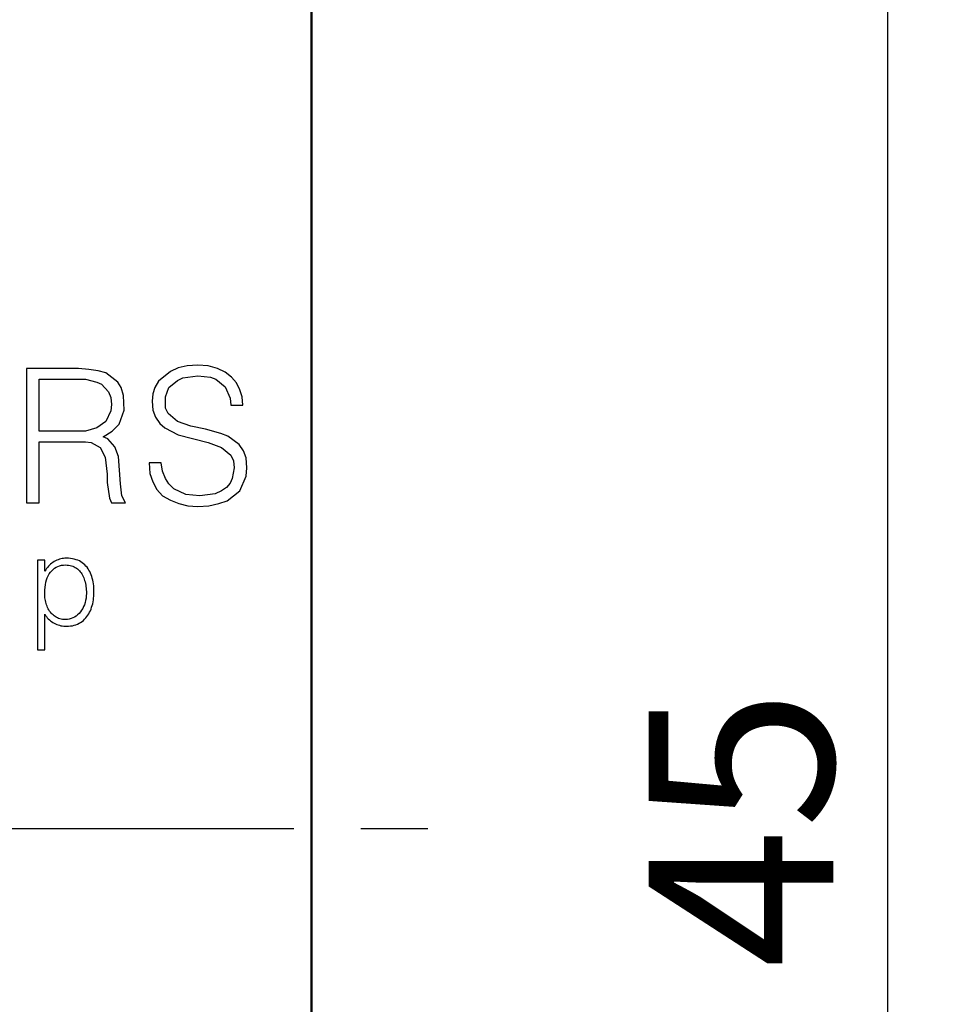
# Model space of a CAD drawing. Extents: x -252 to 168, y -442 to -145.
# Drawn here: x -16 to 2, y -245 to -226 of the extents above; entities that cross this region are included whole.
import ezdxf

# ---------------------------------------------------------------- set-up
doc = ezdxf.new("R2010")
doc.units = 0
doc.header["$MEASUREMENT"] = 0
doc.linetypes.add('CENTER', pattern=[10.16, 6.35, -1.27, 1.27, -1.27])
doc.layers.add('layer 1', color=7, linetype='Continuous')
for name, color, linetype, lineweight in [('main', 5, 'Continuous', 50), ('text', 7, 'Continuous', 25), ('ОСЕВЫЕ', 1, 'CENTER', 25), ('РАЗМЕРЫ', 7, 'Continuous', 25)]:
    doc.layers.add(name, color=color, linetype=linetype, lineweight=lineweight)
doc.styles.add('GOST', font='Gost.shx', dxfattribs={"width": 0.8, "oblique": 15})
doc.dimstyles.get("Standard").update_dxf_attribs({"dimtxt": 3.5, "dimasz": 4, "dimexe": 1.25, "dimexo": 0.0625, "dimgap": 0.5, "dimtad": 1, "dimdec": 1, "dimrnd": 0.5, "dimtxsty": 'GOST', "dimcen": 0.09, "dimclrd": 256, "dimclre": 256, "dimclrt": 7, "dimadec": 0, "dimazin": 2, "dimtfac": 1, "dimtdec": 0, "dimtmove": 1, "dimatfit": 1, "dimfxl": 1, "dimtolj": 1, "dimtzin": 0, "dimlwd": -1, "dimlwe": -1, "dimarcsym": 0})

# ---------------------------------------------------------------- blocks, each defined once
blk = doc.blocks.new('*D312')
at = {"layer": 'Defpoints', "color": 0}
for p in [(-10.258, -219.242), (-14.324, -264.242), (0.668, -264.242)]:
    blk.add_point(p, dxfattribs=at)
at = {"layer": 'РАЗМЕРЫ'}
for p, q in [((-10.196, -219.242), (1.918, -219.242)), ((0.668, -223.242), (0.668, -260.242)), ((-14.261, -264.242), (1.918, -264.242))]:
    blk.add_line(p, q, dxfattribs=at)
for points in [[(1.335, -223.242), (0.001, -223.242), (0.668, -219.242)], [(0.001, -260.242), (1.335, -260.242), (0.668, -264.242)]]:
    blk.add_solid(points, dxfattribs=at)
at = {"layer": 'РАЗМЕРЫ', "color": 7, "insert": (-1.655, -241.742), "char_height": 3.5, "attachment_point": 5, "rotation": 90, "style": 'GOST'}
blk.add_mtext('45', dxfattribs=at)

msp = doc.modelspace()

# ---------------------------------------------------------------- linework, layer by layer
at = {"layer": 'layer 1', "color": 7}
for points in [[(-15.423, -234.409), (-14.543, -234.409), (-14.437, -234.422), (-14.263, -234.516), (-14.17, -234.702), (-14.13, -235.022), (-14.13, -235.182), (-14.09, -235.476), (-14.05, -235.569), (-13.783, -235.569), (-13.85, -235.436), (-13.877, -235.209), (-13.917, -234.689), (-13.983, -234.502), (-14.117, -234.356), (-14.21, -234.316), (-14.037, -234.209), (-13.903, -234.076), (-13.81, -233.809), (-13.823, -233.529), (-13.863, -233.382), (-13.93, -233.276), (-14.157, -233.102), (-14.303, -233.062), (-14.477, -233.036), (-14.677, -233.022), (-15.663, -233.022), (-15.663, -235.569), (-15.423, -235.569), (-15.423, -234.409)], [(-13.333, -234.809), (-13.32, -235.009), (-13.267, -235.169), (-13.187, -235.316), (-13.08, -235.436), (-12.933, -235.516), (-12.773, -235.582), (-12.6, -235.622), (-12.413, -235.636), (-12.2, -235.622), (-12.013, -235.582), (-11.853, -235.529), (-11.613, -235.342), (-11.493, -235.062), (-11.48, -234.902), (-11.493, -234.716), (-11.547, -234.582), (-11.627, -234.462), (-11.84, -234.302), (-11.973, -234.249), (-12.267, -234.169), (-12.547, -234.116), (-12.8, -234.022), (-12.973, -233.876), (-13.027, -233.769), (-13.027, -233.556), (-12.96, -233.382), (-12.8, -233.249), (-12.693, -233.196), (-12.413, -233.156), (-12.173, -233.182), (-12.067, -233.222), (-11.893, -233.369), (-11.8, -233.582), (-11.787, -233.716), (-11.56, -233.716), (-11.573, -233.556), (-11.613, -233.422), (-11.68, -233.289), (-11.773, -233.182), (-11.893, -233.089), (-12.04, -233.022), (-12.213, -232.969), (-12.413, -232.956), (-12.613, -232.969), (-12.787, -233.009), (-12.933, -233.076), (-13.16, -233.262), (-13.227, -233.382), (-13.267, -233.502), (-13.28, -233.636), (-13.267, -233.809), (-13.213, -233.942), (-13.133, -234.062), (-13.04, -234.142), (-12.787, -234.276), (-12.213, -234.422), (-11.96, -234.516), (-11.787, -234.662), (-11.733, -234.769), (-11.72, -234.902), (-11.76, -235.102), (-11.8, -235.196), (-11.867, -235.276), (-11.96, -235.342), (-12.08, -235.396), (-12.373, -235.436), (-12.64, -235.409), (-12.867, -235.302), (-12.96, -235.209), (-13.027, -235.102), (-13.08, -234.969), (-13.107, -234.809), (-13.333, -234.809)], [(-15.423, -233.222), (-14.543, -233.222), (-14.33, -233.276), (-14.237, -233.316), (-14.103, -233.462), (-14.063, -233.569), (-14.05, -233.702), (-14.063, -233.822), (-14.157, -234.022), (-14.33, -234.142), (-14.543, -234.209), (-15.423, -234.209), (-15.423, -233.222)]]:
    msp.add_lwpolyline(points, dxfattribs=at)
at = {"layer": 'main'}
msp.add_line((-10.258, -219.242), (-10.258, -264.242), dxfattribs=at)
at = {"layer": 'text'}
for p, q in [((-15.316, -236.651), (-15.451, -236.651)), ((-15.451, -236.651), (-15.451, -238.355)), ((-15.316, -236.864), (-15.316, -236.651)), ((-15.11, -236.667), (-15.135, -236.681)), ((-15.085, -236.655), (-15.11, -236.667)), ((-15.059, -236.645), (-15.085, -236.655)), ((-15.034, -236.636), (-15.059, -236.645)), ((-15.009, -236.629), (-15.034, -236.636)), ((-14.983, -236.623), (-15.009, -236.629)), ((-14.958, -236.619), (-14.983, -236.623)), ((-14.932, -236.617), (-14.958, -236.619)), ((-14.907, -236.616), (-14.932, -236.617)), ((-14.866, -236.617), (-14.907, -236.616)), ((-14.827, -236.621), (-14.866, -236.617)), ((-14.79, -236.626), (-14.827, -236.621)), ((-14.755, -236.634), (-14.79, -236.626)), ((-14.721, -236.644), (-14.755, -236.634)), ((-14.689, -236.655), (-14.721, -236.644)), ((-14.659, -236.669), (-14.689, -236.655)), ((-14.63, -236.685), (-14.659, -236.669)), ((-15.312, -236.864), (-15.316, -236.864)), ((-15.297, -236.838), (-15.312, -236.864)), ((-15.281, -236.813), (-15.297, -236.838)), ((-15.264, -236.79), (-15.281, -236.813)), ((-15.246, -236.768), (-15.264, -236.79)), ((-15.226, -236.748), (-15.246, -236.768)), ((-15.205, -236.729), (-15.226, -236.748)), ((-15.208, -236.881), (-15.183, -236.853)), ((-15.183, -236.711), (-15.205, -236.729)), ((-15.159, -236.695), (-15.183, -236.711)), ((-15.183, -236.853), (-15.157, -236.827)), ((-15.135, -236.681), (-15.159, -236.695)), ((-15.157, -236.827), (-15.128, -236.805)), ((-15.128, -236.805), (-15.099, -236.787)), ((-15.099, -236.787), (-15.067, -236.771)), ((-15.067, -236.771), (-15.034, -236.759)), ((-15.034, -236.759), (-14.999, -236.751)), ((-14.999, -236.751), (-14.962, -236.746)), ((-14.962, -236.746), (-14.923, -236.744)), ((-14.923, -236.744), (-14.893, -236.745)), ((-14.893, -236.745), (-14.864, -236.748)), ((-14.864, -236.748), (-14.836, -236.753)), ((-14.836, -236.753), (-14.809, -236.759)), ((-14.809, -236.759), (-14.784, -236.768)), ((-14.784, -236.768), (-14.76, -236.778)), ((-14.76, -236.778), (-14.737, -236.79)), ((-14.737, -236.79), (-14.716, -236.803)), ((-14.716, -236.803), (-14.695, -236.819)), ((-14.695, -236.819), (-14.676, -236.835)), ((-14.676, -236.835), (-14.659, -236.853)), ((-14.659, -236.853), (-14.642, -236.872)), ((-14.604, -236.702), (-14.63, -236.685)), ((-14.579, -236.722), (-14.604, -236.702)), ((-14.555, -236.743), (-14.579, -236.722)), ((-14.533, -236.765), (-14.555, -236.743)), ((-14.513, -236.789), (-14.533, -236.765)), ((-14.494, -236.815), (-14.513, -236.789)), ((-14.477, -236.841), (-14.494, -236.815)), ((-14.461, -236.87), (-14.477, -236.841)), ((-15.293, -237.071), (-15.281, -237.027)), ((-15.281, -237.027), (-15.267, -236.986)), ((-15.267, -236.986), (-15.249, -236.948)), ((-15.249, -236.948), (-15.23, -236.913)), ((-15.23, -236.913), (-15.208, -236.881)), ((-14.642, -236.872), (-14.627, -236.892)), ((-14.627, -236.892), (-14.612, -236.913)), ((-14.612, -236.913), (-14.599, -236.936)), ((-14.599, -236.936), (-14.587, -236.96)), ((-14.587, -236.96), (-14.576, -236.985)), ((-14.576, -236.985), (-14.566, -237.011)), ((-14.566, -237.011), (-14.558, -237.039)), ((-14.558, -237.039), (-14.55, -237.067)), ((-14.446, -236.899), (-14.461, -236.87)), ((-14.434, -236.931), (-14.446, -236.899)), ((-14.423, -236.963), (-14.434, -236.931)), ((-14.413, -236.997), (-14.423, -236.963)), ((-14.404, -237.032), (-14.413, -236.997)), ((-14.397, -237.067), (-14.404, -237.032)), ((-15.316, -237.277), (-15.314, -237.221)), ((-15.314, -237.221), (-15.31, -237.168)), ((-15.31, -237.168), (-15.303, -237.118)), ((-15.303, -237.118), (-15.293, -237.071)), ((-14.55, -237.067), (-14.543, -237.096)), ((-14.543, -237.096), (-14.538, -237.125)), ((-14.538, -237.125), (-14.533, -237.155)), ((-14.533, -237.155), (-14.53, -237.186)), ((-14.53, -237.186), (-14.527, -237.218)), ((-14.527, -237.218), (-14.526, -237.25)), ((-14.391, -237.104), (-14.397, -237.067)), ((-14.387, -237.141), (-14.391, -237.104)), ((-14.384, -237.18), (-14.387, -237.141)), ((-14.382, -237.219), (-14.384, -237.18)), ((-14.381, -237.259), (-14.382, -237.219)), ((-15.315, -237.307), (-15.316, -237.277)), ((-15.314, -237.336), (-15.315, -237.307)), ((-15.311, -237.365), (-15.314, -237.336)), ((-15.307, -237.393), (-15.311, -237.365)), ((-15.302, -237.42), (-15.307, -237.393)), ((-15.296, -237.447), (-15.302, -237.42)), ((-14.539, -237.417), (-14.549, -237.458)), ((-14.532, -237.374), (-14.539, -237.417)), ((-14.527, -237.329), (-14.532, -237.374)), ((-14.525, -237.283), (-14.527, -237.329)), ((-14.526, -237.25), (-14.525, -237.283)), ((-14.399, -237.444), (-14.392, -237.408)), ((-14.392, -237.408), (-14.388, -237.372)), ((-14.388, -237.372), (-14.384, -237.335)), ((-14.384, -237.335), (-14.382, -237.298)), ((-14.382, -237.298), (-14.381, -237.259)), ((-15.289, -237.474), (-15.296, -237.447)), ((-15.28, -237.5), (-15.289, -237.474)), ((-15.271, -237.525), (-15.28, -237.5)), ((-15.26, -237.55), (-15.271, -237.525)), ((-15.249, -237.573), (-15.26, -237.55)), ((-15.236, -237.596), (-15.249, -237.573)), ((-15.222, -237.617), (-15.236, -237.596)), ((-14.616, -237.603), (-14.639, -237.635)), ((-14.595, -237.57), (-14.616, -237.603)), ((-14.577, -237.534), (-14.595, -237.57)), ((-14.562, -237.497), (-14.577, -237.534)), ((-14.549, -237.458), (-14.562, -237.497)), ((-14.45, -237.612), (-14.437, -237.58)), ((-14.437, -237.58), (-14.426, -237.547)), ((-14.426, -237.547), (-14.415, -237.513)), ((-14.415, -237.513), (-14.406, -237.479)), ((-14.406, -237.479), (-14.399, -237.444)), ((-15.316, -237.676), (-15.301, -237.701)), ((-15.316, -238.355), (-15.316, -237.676)), ((-15.301, -237.701), (-15.284, -237.724)), ((-15.284, -237.724), (-15.267, -237.746)), ((-15.267, -237.746), (-15.248, -237.766)), ((-15.248, -237.766), (-15.228, -237.785)), ((-15.228, -237.785), (-15.207, -237.803)), ((-15.207, -237.638), (-15.222, -237.617)), ((-15.192, -237.657), (-15.207, -237.638)), ((-15.175, -237.675), (-15.192, -237.657)), ((-15.157, -237.692), (-15.175, -237.675)), ((-15.138, -237.708), (-15.157, -237.692)), ((-15.118, -237.722), (-15.138, -237.708)), ((-15.097, -237.735), (-15.118, -237.722)), ((-15.075, -237.746), (-15.097, -237.735)), ((-15.052, -237.756), (-15.075, -237.746)), ((-15.028, -237.764), (-15.052, -237.756)), ((-15.004, -237.77), (-15.028, -237.764)), ((-14.978, -237.775), (-15.004, -237.77)), ((-14.951, -237.778), (-14.978, -237.775)), ((-14.923, -237.779), (-14.951, -237.778)), ((-14.885, -237.776), (-14.923, -237.779)), ((-14.849, -237.77), (-14.885, -237.776)), ((-14.814, -237.761), (-14.849, -237.77)), ((-14.781, -237.748), (-14.814, -237.761)), ((-14.75, -237.732), (-14.781, -237.748)), ((-14.72, -237.713), (-14.75, -237.732)), ((-14.691, -237.69), (-14.72, -237.713)), ((-14.664, -237.664), (-14.691, -237.69)), ((-14.639, -237.635), (-14.664, -237.664)), ((-14.607, -237.814), (-14.583, -237.794)), ((-14.583, -237.794), (-14.56, -237.772)), ((-14.56, -237.772), (-14.538, -237.749)), ((-14.538, -237.749), (-14.517, -237.724)), ((-14.517, -237.724), (-14.498, -237.698)), ((-14.498, -237.698), (-14.481, -237.671)), ((-14.481, -237.671), (-14.465, -237.642)), ((-14.465, -237.642), (-14.45, -237.612)), ((-15.207, -237.803), (-15.186, -237.819)), ((-15.186, -237.819), (-15.162, -237.834)), ((-15.162, -237.834), (-15.138, -237.848)), ((-15.138, -237.848), (-15.113, -237.86)), ((-15.113, -237.86), (-15.088, -237.871)), ((-15.088, -237.871), (-15.062, -237.88)), ((-15.062, -237.88), (-15.036, -237.888)), ((-15.036, -237.888), (-15.01, -237.895)), ((-15.01, -237.895), (-14.983, -237.9)), ((-14.983, -237.9), (-14.956, -237.903)), ((-14.956, -237.903), (-14.929, -237.906)), ((-14.929, -237.906), (-14.901, -237.907)), ((-14.901, -237.907), (-14.862, -237.905)), ((-14.862, -237.905), (-14.825, -237.901)), ((-14.825, -237.901), (-14.789, -237.895)), ((-14.789, -237.895), (-14.755, -237.887)), ((-14.755, -237.887), (-14.723, -237.877)), ((-14.723, -237.877), (-14.691, -237.864)), ((-14.691, -237.864), (-14.662, -237.85)), ((-14.662, -237.85), (-14.634, -237.833)), ((-14.634, -237.833), (-14.607, -237.814)), ((-15.451, -238.355), (-15.316, -238.355))]:
    msp.add_line(p, q, dxfattribs=at)
at = {"layer": 'ОСЕВЫЕ'}
msp.add_line((-67.738, -241.742), (-7.715, -241.742), dxfattribs=at)

# ---------------------------------------------------------------- dimensions: what is measured, and where the dimension line sits
at = {"layer": 'РАЗМЕРЫ'}
dim = msp.add_linear_dim(base=(0.668, -264.242), p1=(-10.258, -219.242), p2=(-14.324, -264.242), angle=270, dimstyle='Standard', override={"dimscale": 1, "dimlfac": 1, "dimtxsty": 'GOST', "dimsah": 1, "dimtolj": 0}, dxfattribs=at)
dim.commit()
dim.dimension.update_dxf_attribs({"geometry": '*D312', "text_midpoint": (-1.655, -241.742)})

doc.saveas('drawing.dxf')
